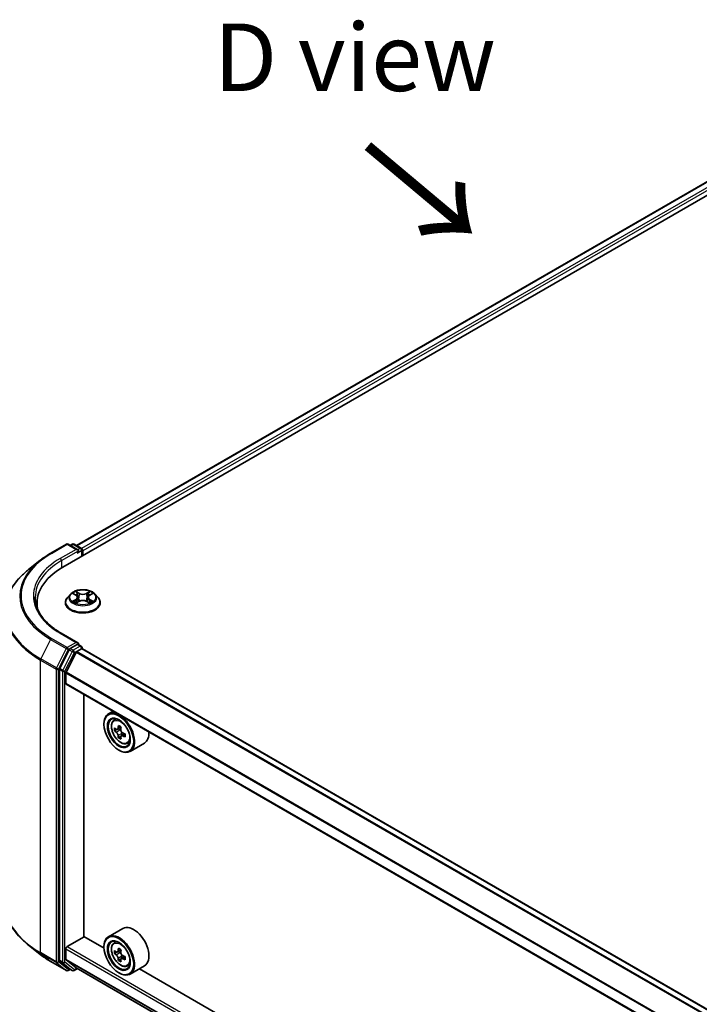
# Model space of a CAD drawing. Units: millimetres. Extents: x 36 to 8307, y 20 to 1425.
# Drawn here: x 99 to 162, y 456 to 547 of the extents above; entities that cross this region are included whole.
import ezdxf

# ---------------------------------------------------------------- set-up
doc = ezdxf.new("R2010")
doc.units = ezdxf.units.MM
doc.header["$LTSCALE"] = 2.5
doc.layers.get('Defpoints').update_dxf_attribs({"lineweight": 25})
for name, color, linetype, lineweight in [('Dimension (ISO)', 7, 'Continuous', 18), ('Symbol (ISO)', 7, 'Continuous', 18), ('Visible (ISO)', 7, 'Continuous', 35), ('Visible Narrow (ISO)', 7, 'Continuous', 25)]:
    doc.layers.add(name, color=color, linetype=linetype, lineweight=lineweight)
doc.styles.add('Note Text (TK)', font='MS PGothic.ttf')
doc.dimstyles.new('Default - Method 1b (TK)', dxfattribs={"dimscale": 2.5, "dimtxt": 2.5, "dimasz": 2.5, "dimexe": 1, "dimexo": 1.5, "dimgap": 1, "dimtad": 1, "dimrnd": 1e-08, "dimdsep": 46, "dimtxsty": 'Note Text (TK)', "dimcen": 0.09, "dimdle": 5, "dimclrd": 100, "dimclre": 100, "dimclrt": 7, "dimadec": 1, "dimazin": 1, "dimtfac": 1, "dimtmove": 0, "dimatfit": 3, "dimfxl": 1, "dimtolj": 1, "dimlwd": -1, "dimlwe": -1, "dimarcsym": 0})

# ---------------------------------------------------------------- blocks, each defined once
blk = doc.blocks.new('*D20')
at = {"layer": 'Defpoints', "color": 0}
for p in [(101.324, 469.59), (59.667, 445.539), (244.199, 388.779)]:
    blk.add_point(p, dxfattribs=at)
at = {"layer": 'Dimension (ISO)', "color": 100}
for p, q in [((97.574, 467.425), (57.167, 444.096)), ((195.675, 367.014), (65.079, 442.414)), ((240.449, 386.614), (198.588, 362.446))]:
    blk.add_line(p, q, dxfattribs=at)
for points in [[(65.6, 443.316), (64.558, 441.512), (59.667, 445.539)], [(196.196, 367.916), (195.154, 366.112), (201.088, 363.889)]]:
    blk.add_solid(points, dxfattribs=at)
at = {"layer": 'Dimension (ISO)', "color": 7, "insert": (127.928, 411.959), "char_height": 6.25, "attachment_point": 4, "rotation": 330, "style": 'Note Text (TK)'}
blk.add_mtext('\\A1;{\\Q30.000;\\W0.816;\\H0.816x;360}', dxfattribs=at)
blk = doc.blocks.new('*D22')
at = {"layer": 'Defpoints', "color": 0}
for p in [(102.361, 489.645), (70.531, 478.084), (102.361, 459.707)]:
    blk.add_point(p, dxfattribs=at)
at = {"layer": 'Dimension (ISO)', "color": 100}
for p, q in [((98.611, 491.81), (68.031, 509.465)), ((70.531, 501.772), (70.531, 484.334)), ((98.611, 461.872), (68.031, 479.527))]:
    blk.add_line(p, q, dxfattribs=at)
for points in [[(69.49, 501.772), (71.573, 501.772), (70.531, 508.022)], [(69.49, 484.334), (71.573, 484.334), (70.531, 478.084)]]:
    blk.add_solid(points, dxfattribs=at)
at = {"layer": 'Dimension (ISO)', "color": 7, "insert": (65.481, 488.893), "char_height": 6.25, "attachment_point": 4, "rotation": 90, "style": 'Note Text (TK)'}
blk.add_mtext('\\A1;{\\Q30.000;\\W0.816;\\H0.816x;66}', dxfattribs=at)

msp = doc.modelspace()

# ---------------------------------------------------------------- linework, layer by layer
at = {"layer": 'Visible (ISO)'}
for p, q in [((103.4061, 496.2356), (185.9019, 543.8646)), ((183.2024, 543.5688), (104.6791, 498.2333)), ((102.278, 497.5274), (103.7315, 498.3666)), ((104.7905, 497.8514), (103.8982, 498.3666)), ((104.2818, 498.3664), (104.0901, 498.2558)), ((104.4485, 498.3664), (105.1, 497.9902)), ((105.1834, 497.8459), (105.1834, 497.2617)), ((105.2524, 497.3016), (105.2524, 497.7552)), ((101.2854, 496.8576), (100.2348, 496.0259)), ((104.1131, 493.745), (103.8375, 493.4376)), ((104.383, 493.7788), (104.6196, 493.6374)), ((105.8853, 493.6374), (106.1218, 493.7788)), ((106.1218, 493.7789), (106.1219, 493.7789)), ((106.3917, 493.745), (106.6673, 493.4376)), ((101.0141, 492.5074), (101.0141, 492.9016)), ((103.6413, 492.9469), (103.6413, 492.9654)), ((104.6629, 492.9365), (104.9092, 493.0739)), ((104.7652, 493.4431), (104.8107, 493.019)), ((105.5956, 493.0739), (105.8419, 492.9365)), ((105.7396, 493.4431), (105.6941, 493.019)), ((106.8635, 492.9469), (106.8635, 492.9654)), ((104.7905, 489.2328), (103.2537, 490.1201)), ((104.8199, 489.0798), (105.1, 488.9181)), ((103.9996, 488.5911), (103.1191, 486.8627)), ((103.6993, 486.4961), (104.6396, 488.3419)), ((104.7417, 489.0686), (104.0901, 488.6924)), ((104.6999, 488.4094), (105.1346, 488.6603)), ((105.1834, 488.6763), (105.1834, 488.7737)), ((226.8748, 418.4299), (105.2179, 488.6686)), ((103.0918, 486.7599), (103.0918, 459.8061)), ((103.6811, 485.4624), (103.6811, 486.4275)), ((225.3332, 415.1701), (103.7156, 485.3861)), ((105.3506, 461.9994), (105.3506, 484.4421)), ((108.0551, 482.8806), (107.6308, 482.6357)), ((108.1234, 482.046), (108.3086, 482.2088)), ((107.2166, 481.6747), (107.2166, 481.7201)), ((108.4176, 481.2057), (108.185, 481.0714)), ((108.7964, 481.409), (108.4644, 481.2173)), ((108.5264, 481.2531), (108.6946, 481.1559)), ((108.7859, 480.5679), (108.5532, 480.4336)), ((109.1513, 480.7944), (108.8193, 480.6027)), ((108.8812, 480.8327), (108.8812, 480.6385)), ((109.3664, 479.893), (109.6, 479.972)), ((108.5915, 479.2933), (108.6308, 479.2706)), ((110.9664, 479.9427), (109.6308, 479.1716)), ((108.9664, 462.7676), (107.6308, 461.9964)), ((103.7989, 461.0809), (105.3703, 461.9881)), ((107.2201, 460.9201), (105.3506, 461.9994)), ((101.2854, 460.3682), (100.2348, 461.1998)), ((103.6811, 459.9117), (103.6811, 460.8768)), ((107.2166, 461.0355), (107.2166, 461.0809)), ((108.1234, 461.4068), (108.3086, 461.5696)), ((108.4176, 460.5665), (108.185, 460.4322)), ((108.7964, 460.7697), (108.4644, 460.578)), ((108.5264, 460.6138), (108.6946, 460.5167)), ((108.7859, 459.9286), (108.5532, 459.7943)), ((109.1513, 460.1552), (108.8193, 459.9635)), ((108.8812, 460.1935), (108.8812, 459.9992)), ((102.278, 459.6983), (103.7315, 458.8591)), ((103.1191, 459.7347), (103.9996, 459.023)), ((104.6396, 459.104), (103.6993, 459.8641)), ((104.0901, 458.97), (103.8982, 458.8591)), ((104.2818, 458.8593), (104.0068, 459.0181)), ((104.4485, 458.8593), (104.7555, 459.0366)), ((104.6444, 459.1007), (225.3332, 389.421)), ((109.3664, 459.2537), (109.6, 459.3328)), ((110.9664, 459.3035), (109.6308, 458.5323)), ((219.5715, 396.054), (110.4933, 459.0303)), ((108.5915, 458.6541), (108.6308, 458.6314))]:
    msp.add_line(p, q, dxfattribs=at)
for centre, start, end in [((103.8148, 498.2223), 60, 120), ((104.3651, 498.2221), 60, 120), ((105.0167, 497.8459), 0, 60), ((105.0167, 488.7737), 0, 60), ((103.8148, 459.0035), 240, 300), ((104.3651, 459.0037), 240, 300)]:
    msp.add_arc(centre, 0.1667, start, end, dxfattribs=at)
for centre, major_axis, start_param, end_param in [((104.6239, 497.7552), (0.2357, 0), 0, 1.5707963), ((104.7417, 497.6871), (-0.0833, -0.1443), 0.7853982, 2.3561945), ((105.1346, 497.8232), (-0.0833, 0.1443), 3.9269908, 5.4164216), ((109.1808, 492.9016), (-8.1667, 0), 5.4977871, 6.3952101), ((109.1808, 491.9943), (-8.3333, 0), 6.0825558, 6.1302195), ((104.6239, 489.1366), (0.2357, 0), 0, 1.5707963), ((104.7417, 489.2047), (0.0833, -0.1443), 0.1595481, 0.7853982), ((104.0901, 488.5563), (0.0833, 0.1443), 0.7853982, 1.6614562), ((104.6999, 488.3187), (0.0556, 0.0962), 0.7853982, 1.6614562), ((105.1346, 488.5242), (0.0833, 0.1443), 0, 0.7853982), ((103.2097, 486.8279), (0.0833, 0.1443), 1.6614562, 2.3561945), ((103.7596, 486.4728), (0.0556, 0.0962), 1.6614562, 2.3561945), ((103.7989, 485.5304), (-0.0833, -0.1443), 5.4977871, 6.2831853), ((108.6308, 480.9036), (1, -1.7321), 5.4977871, 10.2101761), ((108.6308, 480.9036), (0.7222, -1.2509), 2.375245, 7.049533), ((110.9967, 482.8365), (-1.9901, -3.4469), 5.4541541, 5.5414202), ((111.4877, 482.6948), (-4.0365, 0), 0.6124987, 0.6768001), ((111.4877, 482.4113), (4.0365, 0), 3.7540914, 3.8183927), ((111.3649, 482.6239), (-2.0183, -3.4958), 5.3248877, 5.3891891), ((111.4877, 483.12), (-3.9801, 0), 0.7417651, 0.8290312), ((108.6946, 480.9405), (0.1319, -0.2285), 1.7950624, 2.3561945), ((111.6105, 482.4822), (2.0183, 3.4958), 2.1832951, 2.2475964), ((108.6946, 480.9405), (0.1319, -0.2285), 0.7853982, 1.3465303), ((111.4877, 482.6948), (-4.0365, 0), 0.8939962, 0.9582976), ((109.9664, 481.6747), (1, -1.7321), 0, 0.8481438), ((111.3649, 482.6239), (-2.0183, -3.4958), 5.6063852, 5.6706866), ((111.4877, 481.986), (3.9801, 0), 3.8833577, 3.9706239), ((111.6105, 482.4822), (2.0183, 3.4958), 2.4647926, 2.5290939), ((111.4877, 482.4113), (4.0365, 0), 4.0355889, 4.0998903), ((111.9788, 482.2695), (1.9901, 3.4469), 2.3125614, 2.3998276), ((109.9664, 461.0355), (1, -1.7321), 0, 3.1415927), ((108.6308, 460.2644), (1, -1.7321), 5.4977871, 10.2101761), ((108.6308, 460.2644), (0.7222, -1.2509), 2.375245, 7.049533), ((103.7989, 460.9448), (0.0833, 0.1443), 0.7853982, 2.3561945), ((111.3649, 461.9847), (-2.0183, -3.4958), 5.3248877, 5.3891891), ((111.4877, 462.4808), (-3.9801, 0), 0.7417651, 0.8290312), ((103.7596, 459.957), (-0.0556, -0.0962), 5.4977871, 6.1925254), ((110.9967, 462.1973), (-1.9901, -3.4469), 5.4541541, 5.5414202), ((111.4877, 462.0556), (-4.0365, 0), 0.6124987, 0.6768001), ((111.4877, 461.7721), (4.0365, 0), 3.7540914, 3.8183927), ((111.3649, 461.9847), (-2.0183, -3.4958), 5.6063852, 5.6706866), ((108.6946, 460.3012), (0.1319, -0.2285), 1.7950624, 2.3561945), ((111.6105, 461.8429), (2.0183, 3.4958), 2.1832951, 2.2475964), ((108.6946, 460.3012), (0.1319, -0.2285), 0.7853982, 1.3465303), ((111.4877, 462.0556), (-4.0365, 0), 0.8939962, 0.9582976), ((111.4877, 461.7721), (4.0365, 0), 4.0355889, 4.0998903), ((111.9788, 461.6303), (1.9901, 3.4469), 2.3125614, 2.3998276), ((103.2097, 459.8741), (-0.0833, -0.1443), 5.4977871, 6.1925254), ((104.0901, 459.1624), (-0.0833, -0.1443), 6.1925254, 6.2831853), ((104.6999, 459.197), (-0.0556, -0.0962), 6.1925254, 6.2831853), ((111.4877, 461.3468), (3.9801, 0), 3.8833577, 3.9706239), ((111.6105, 461.8429), (2.0183, 3.4958), 2.4647926, 2.5290939)]:
    msp.add_ellipse(centre, major_axis=major_axis, ratio=0.5773503, start_param=start_param, end_param=end_param, dxfattribs=at)
for centre, major_axis in [((108.5915, 480.8809), (0.9722, -1.6839)), ((108.5915, 480.8809), (-0.75, 1.299)), ((108.5915, 460.2417), (0.9722, -1.6839)), ((108.5915, 460.2417), (-0.75, 1.299))]:
    msp.add_ellipse(centre, major_axis=major_axis, ratio=0.5773503, dxfattribs=at)
for points, knots in [([(101.2854, 496.8576), (101.3456, 496.9052), (101.407, 496.9523), (101.5323, 497.0453), (101.5962, 497.0913), (101.7264, 497.1819), (101.7926, 497.2266), (101.9274, 497.3147), (101.996, 497.3582), (102.1353, 497.4438), (102.2061, 497.4859), (102.278, 497.5274)], [4.55712806, 4.55712806, 4.55712806, 4.55712806, 4.58818025, 4.58818025, 4.61923243, 4.61923243, 4.65028461, 4.65028461, 4.6813368, 4.6813368, 4.71238898, 4.71238898, 4.71238898, 4.71238898]), ([(100.2348, 496.0259), (99.9583, 495.807), (99.7051, 495.5776), (99.2495, 495.1008), (99.0471, 494.8534), (98.6969, 494.3443), (98.549, 494.0826), (98.3109, 493.5487), (98.2206, 493.2767), (98.1, 492.727), (98.0697, 492.4495), (98.0697, 492.1719)], [1.72605724, 1.72605724, 1.72605724, 1.72605724, 1.85208469, 1.85208469, 1.97811214, 1.97811214, 2.10413959, 2.10413959, 2.23016704, 2.23016704, 2.35619449, 2.35619449, 2.35619449, 2.35619449]), ([(106.3917, 493.745), (106.3236, 493.8211), (106.237, 493.8878), (106.0327, 494.0027), (105.9137, 494.05), (105.6583, 494.119), (105.522, 494.1408), (105.2457, 494.1576), (105.1057, 494.1526), (104.835, 494.1166), (104.7042, 494.0855), (104.4638, 493.9988), (104.3544, 493.9431), (104.2056, 493.8366), (104.1557, 493.7926), (104.1131, 493.745)], [1.2629648, 1.2629648, 1.2629648, 1.2629648, 1.5839777, 1.5839777, 1.9184063, 1.9184063, 2.2514838, 2.2514838, 2.5827972, 2.5827972, 2.9145331, 2.9145331, 3.2485111, 3.2485111, 3.4494242, 3.4494242, 3.4494242, 3.4494242]), ([(104.4374, 493.7463), (104.4043, 493.7839), (104.3538, 493.8053), (104.3055, 493.8159), (104.305, 493.816), (104.3044, 493.8161)], [0.001902216, 0.001902216, 0.001902216, 0.001902216, 0.032055974, 0.032055974, 0.032394303, 0.032394303, 0.032394303, 0.032394303]), ([(104.3044, 493.8161), (104.3049, 493.8159), (104.3054, 493.8157), (104.3103, 493.8139), (104.3148, 493.8121), (104.3193, 493.8103)], [-0.0323943032, -0.0323943032, -0.0323943032, -0.0323943032, -0.0320559737, -0.0320559737, -0.0289727583, -0.0289727583, -0.0289727583, -0.0289727583]), ([(104.6128, 493.9918), (104.6126, 493.992), (104.6124, 493.9922), (104.6118, 493.9926), (104.6115, 493.9929), (104.6112, 493.9932)], [-0.00023059908, -0.00023059908, -0.00023059908, -0.00023059908, 0, 0, 0.00033832945, 0.00033832945, 0.00033832945, 0.00033832945]), ([(104.6112, 493.9932), (104.6114, 493.9929), (104.6116, 493.9926), (104.6119, 493.9921), (104.6121, 493.9918), (104.6122, 493.9916)], [-0.00033832945, -0.00033832945, -0.00033832945, -0.00033832945, 0, 0, 0.00024151791, 0.00024151791, 0.00024151791, 0.00024151791]), ([(104.7652, 493.4431), (104.7636, 493.4582), (104.7601, 493.4732), (104.7497, 493.5024), (104.7427, 493.5167), (104.7257, 493.5441), (104.7156, 493.5572), (104.6927, 493.5824), (104.6798, 493.5943), (104.6515, 493.6169), (104.6361, 493.6275), (104.6196, 493.6374)], [0.84730152, 0.84730152, 0.84730152, 0.84730152, 0.98850982, 0.98850982, 1.12971813, 1.12971813, 1.27092643, 1.27092643, 1.41213473, 1.41213473, 1.55334303, 1.55334303, 1.55334303, 1.55334303]), ([(105.8853, 493.6374), (105.8687, 493.6275), (105.8533, 493.6169), (105.825, 493.5943), (105.8121, 493.5824), (105.7892, 493.5572), (105.7791, 493.5441), (105.7621, 493.5167), (105.7551, 493.5024), (105.7447, 493.4732), (105.7412, 493.4582), (105.7396, 493.4431)], [3.15904595, 3.15904595, 3.15904595, 3.15904595, 3.30025425, 3.30025425, 3.44146255, 3.44146255, 3.58267086, 3.58267086, 3.72387916, 3.72387916, 3.86508746, 3.86508746, 3.86508746, 3.86508746]), ([(105.8252, 493.8753), (105.8564, 493.9184), (105.8741, 493.9628), (105.8932, 493.9926), (105.8934, 493.9929), (105.8936, 493.9932)], [0, 0, 0, 0, 0.032055974, 0.032055974, 0.032394303, 0.032394303, 0.032394303, 0.032394303]), ([(105.8936, 493.9932), (105.8933, 493.9929), (105.893, 493.9926), (105.8897, 493.9898), (105.8868, 493.9871), (105.8839, 493.9844)], [-0.0323943032, -0.0323943032, -0.0323943032, -0.0323943032, -0.0320559737, -0.0320559737, -0.0289727583, -0.0289727583, -0.0289727583, -0.0289727583]), ([(106.2004, 493.8161), (106.1998, 493.816), (106.1993, 493.8159), (106.1984, 493.8157), (106.198, 493.8156), (106.1976, 493.8155)], [-0.00033832945, -0.00033832945, -0.00033832945, -0.00033832945, 0, 0, 0.00024151791, 0.00024151791, 0.00024151791, 0.00024151791]), ([(106.1979, 493.8152), (106.1983, 493.8153), (106.1986, 493.8154), (106.1994, 493.8157), (106.1999, 493.8159), (106.2004, 493.8161)], [-0.00023059908, -0.00023059908, -0.00023059908, -0.00023059908, 0, 0, 0.00033832945, 0.00033832945, 0.00033832945, 0.00033832945]), ([(103.2537, 490.1201), (102.9455, 490.298), (102.6624, 490.4895), (102.1532, 490.8942), (101.9272, 491.1073), (101.5372, 491.5492), (101.3733, 491.7778), (101.1107, 492.2445), (101.012, 492.4824), (100.8803, 492.9622), (100.8474, 493.2041), (100.8474, 493.4459)], [3.14159265, 3.14159265, 3.14159265, 3.14159265, 3.29867229, 3.29867229, 3.45575192, 3.45575192, 3.61283155, 3.61283155, 3.76991118, 3.76991118, 3.92699082, 3.92699082, 3.92699082, 3.92699082]), ([(103.8375, 493.4376), (103.8127, 493.4099), (103.7899, 493.3813), (103.7488, 493.3222), (103.7305, 493.2918), (103.6987, 493.2295), (103.6852, 493.1976), (103.6634, 493.1326), (103.6552, 493.0996), (103.6441, 493.0328), (103.6413, 492.9991), (103.6413, 492.9654)], [3.4494242, 3.4494242, 3.4494242, 3.4494242, 3.54493753, 3.54493753, 3.64045085, 3.64045085, 3.73596417, 3.73596417, 3.83147749, 3.83147749, 3.92699082, 3.92699082, 3.92699082, 3.92699082]), ([(103.6413, 492.9469), (103.6413, 492.8476), (103.6675, 492.7485), (103.7691, 492.5587), (103.8463, 492.4683), (104.0455, 492.3045), (104.1693, 492.2316), (104.4492, 492.1128), (104.6055, 492.0668), (104.9342, 492.0064), (105.1064, 491.9918), (105.4499, 491.995), (105.6211, 492.0128), (105.9457, 492.0792), (106.0991, 492.1279), (106.3729, 492.252), (106.4933, 492.3275), (106.6876, 492.4989), (106.7618, 492.5947), (106.8445, 492.7776), (106.8635, 492.8622), (106.8635, 492.9469)], [3.9269908, 3.9269908, 3.9269908, 3.9269908, 4.2267014, 4.2267014, 4.5391124, 4.5391124, 4.8636054, 4.8636054, 5.1893334, 5.1893334, 5.5140838, 5.5140838, 5.8384387, 5.8384387, 6.1632728, 6.1632728, 6.4890702, 6.4890702, 6.8129852, 6.8129852, 7.0685835, 7.0685835, 7.0685835, 7.0685835]), ([(104.3069, 493.0766), (104.3066, 493.0765), (104.3062, 493.0764), (104.3054, 493.0761), (104.3049, 493.0759), (104.3044, 493.0757)], [-0.00023059908, -0.00023059908, -0.00023059908, -0.00023059908, 0, 0, 0.00033832945, 0.00033832945, 0.00033832945, 0.00033832945]), ([(104.3044, 493.0757), (104.305, 493.0758), (104.3055, 493.0759), (104.3064, 493.0761), (104.3068, 493.0762), (104.3072, 493.0763)], [-0.00033832945, -0.00033832945, -0.00033832945, -0.00033832945, 0, 0, 0.00024151791, 0.00024151791, 0.00024151791, 0.00024151791]), ([(104.4903, 493.0555), (104.5004, 493.0471), (104.5113, 493.0387), (104.5346, 493.022), (104.5471, 493.0137), (104.5736, 492.9972), (104.5876, 492.9891), (104.6171, 492.9731), (104.6325, 492.9653), (104.6581, 492.9533), (104.6677, 492.949), (104.6776, 492.9447)], [4.53491661, 4.53491661, 4.53491661, 4.53491661, 4.60506204, 4.60506204, 4.67520747, 4.67520747, 4.7453529, 4.7453529, 4.81549833, 4.81549833, 4.85637589, 4.85637589, 4.85637589, 4.85637589]), ([(104.6727, 492.942), (104.6457, 492.9437), (104.6292, 492.9264), (104.6116, 492.8992), (104.6114, 492.8989), (104.6112, 492.8986)], [0.002431037, 0.002431037, 0.002431037, 0.002431037, 0.032055974, 0.032055974, 0.032394303, 0.032394303, 0.032394303, 0.032394303]), ([(104.6112, 492.8986), (104.6115, 492.8989), (104.6118, 492.8991), (104.6151, 492.902), (104.618, 492.9045), (104.6209, 492.9069)], [-0.0323943032, -0.0323943032, -0.0323943032, -0.0323943032, -0.0320559737, -0.0320559737, -0.0289727583, -0.0289727583, -0.0289727583, -0.0289727583]), ([(105.5956, 493.0739), (105.5585, 493.0945), (105.5164, 493.1116), (105.4257, 493.1376), (105.3772, 493.1465), (105.2778, 493.1554), (105.227, 493.1554), (105.1277, 493.1465), (105.0791, 493.1376), (104.9884, 493.1116), (104.9463, 493.0945), (104.9092, 493.0739)], [1.5882496, 1.5882496, 1.5882496, 1.5882496, 1.8954276, 1.8954276, 2.2026055, 2.2026055, 2.5097835, 2.5097835, 2.8169614, 2.8169614, 3.1241394, 3.1241394, 3.1241394, 3.1241394]), ([(105.8272, 492.9447), (105.8371, 492.949), (105.8467, 492.9533), (105.8723, 492.9653), (105.8877, 492.9731), (105.9172, 492.9891), (105.9312, 492.9972), (105.9577, 493.0137), (105.9702, 493.022), (105.9935, 493.0387), (106.0044, 493.0471), (106.0145, 493.0555)], [6.13919839, 6.13919839, 6.13919839, 6.13919839, 6.18007596, 6.18007596, 6.25022139, 6.25022139, 6.32036682, 6.32036682, 6.39051225, 6.39051225, 6.46065768, 6.46065768, 6.46065768, 6.46065768]), ([(105.892, 492.9), (105.8922, 492.8998), (105.8924, 492.8996), (105.893, 492.8991), (105.8933, 492.8989), (105.8936, 492.8986)], [-0.00023059908, -0.00023059908, -0.00023059908, -0.00023059908, 0, 0, 0.00033832945, 0.00033832945, 0.00033832945, 0.00033832945]), ([(105.8936, 492.8986), (105.8934, 492.8989), (105.8932, 492.8992), (105.8929, 492.8997), (105.8927, 492.8999), (105.8926, 492.9002)], [-0.00033832945, -0.00033832945, -0.00033832945, -0.00033832945, 0, 0, 0.00024151791, 0.00024151791, 0.00024151791, 0.00024151791]), ([(106.0614, 493.0775), (106.0941, 493.0837), (106.148, 493.0867), (106.1993, 493.0759), (106.1998, 493.0758), (106.2004, 493.0757)], [0, 0, 0, 0, 0.032055974, 0.032055974, 0.032394303, 0.032394303, 0.032394303, 0.032394303]), ([(106.2004, 493.0757), (106.1999, 493.0759), (106.1994, 493.0761), (106.1945, 493.0779), (106.19, 493.0795), (106.1855, 493.0811)], [-0.0323943032, -0.0323943032, -0.0323943032, -0.0323943032, -0.0320559737, -0.0320559737, -0.0289727583, -0.0289727583, -0.0289727583, -0.0289727583]), ([(106.8635, 492.9654), (106.8635, 492.9991), (106.8607, 493.0328), (106.8496, 493.0996), (106.8414, 493.1326), (106.8196, 493.1976), (106.8061, 493.2295), (106.7743, 493.2918), (106.756, 493.3222), (106.7149, 493.3813), (106.6921, 493.4099), (106.6673, 493.4376)], [0.78539816, 0.78539816, 0.78539816, 0.78539816, 0.88091149, 0.88091149, 0.97642481, 0.97642481, 1.07193813, 1.07193813, 1.16745145, 1.16745145, 1.26296478, 1.26296478, 1.26296478, 1.26296478]), ([(104.7417, 489.0686), (104.7566, 489.0772), (104.7726, 489.0828), (104.8007, 489.0861), (104.8127, 489.0839), (104.8199, 489.0798)], [0.185147228, 0.185147228, 0.185147228, 0.185147228, 0.196528423, 0.196528423, 0.207909617, 0.207909617, 0.207909617, 0.207909617]), ([(108.1234, 482.046), (108.0637, 481.9936), (108.0162, 481.9267), (107.9435, 481.7655), (107.9213, 481.6689), (107.9057, 481.4546), (107.9146, 481.3357), (107.963, 481.0919), (108.0027, 480.9669), (108.108, 480.7238), (108.1734, 480.6056), (108.3236, 480.3867), (108.4084, 480.286), (108.5904, 480.1116), (108.6876, 480.0379), (108.8864, 479.9265), (108.9882, 479.8887), (109.1834, 479.8582), (109.2772, 479.8635), (109.3641, 479.8922), (109.3653, 479.8926), (109.3664, 479.893)], [2.4711378, 2.4711378, 2.4711378, 2.4711378, 2.749634, 2.749634, 3.0614528, 3.0614528, 3.3950878, 3.3950878, 3.7294293, 3.7294293, 4.0615117, 4.0615117, 4.3933663, 4.3933663, 4.7271971, 4.7271971, 5.0619213, 5.0619213, 5.3786181, 5.3786181, 5.3828439, 5.3828439, 5.3828439, 5.3828439]), ([(108.3409, 481.2352), (108.3617, 481.2202), (108.3845, 481.2099), (108.4275, 481.2036), (108.4478, 481.2077), (108.481, 481.2269), (108.4961, 481.2433), (108.5181, 481.2871), (108.5249, 481.3145), (108.5275, 481.3429)], [-0.288000969, -0.288000969, -0.288000969, -0.288000969, -0.270064026, -0.270064026, -0.252127083, -0.252127083, -0.234190141, -0.234190141, -0.216253198, -0.216253198, -0.216253198, -0.216253198]), ([(108.5275, 480.6285), (108.5249, 480.654), (108.5181, 480.6842), (108.4961, 480.7466), (108.481, 480.7788), (108.4478, 480.8363), (108.4275, 480.8655), (108.3845, 480.9157), (108.3617, 480.9367), (108.3409, 480.9517)], [0, 0, 0, 0, 0.017936943, 0.017936943, 0.035873886, 0.035873886, 0.053810829, 0.053810829, 0.071747772, 0.071747772, 0.071747772, 0.071747772]), ([(108.773, 481.2012), (108.7705, 481.1727), (108.7729, 481.14), (108.789, 481.0742), (108.8026, 481.0412), (108.8359, 480.9836), (108.8576, 480.9553), (108.9065, 480.9085), (108.9337, 480.89), (108.9596, 480.878)], [-0.288000969, -0.288000969, -0.288000969, -0.288000969, -0.270064026, -0.270064026, -0.252127083, -0.252127083, -0.234190141, -0.234190141, -0.216253198, -0.216253198, -0.216253198, -0.216253198]), ([(108.9596, 480.5945), (108.9337, 480.6065), (108.9065, 480.6142), (108.8576, 480.6171), (108.8359, 480.6123), (108.8026, 480.5931), (108.789, 480.5775), (108.7729, 480.5371), (108.7705, 480.5122), (108.773, 480.4867)], [0, 0, 0, 0, 0.017936943, 0.017936943, 0.035873886, 0.035873886, 0.053810829, 0.053810829, 0.071747772, 0.071747772, 0.071747772, 0.071747772]), ([(100.2348, 461.1998), (99.9583, 461.4187), (99.7051, 461.6482), (99.2495, 462.125), (99.0471, 462.3723), (98.6969, 462.8814), (98.549, 463.1432), (98.3109, 463.677), (98.2206, 463.9491), (98.1, 464.4987), (98.0697, 464.7763), (98.0697, 465.0539)], [3.29685357, 3.29685357, 3.29685357, 3.29685357, 3.42288102, 3.42288102, 3.54890847, 3.54890847, 3.67493592, 3.67493592, 3.80096337, 3.80096337, 3.92699082, 3.92699082, 3.92699082, 3.92699082]), ([(108.1234, 461.4068), (108.0637, 461.3544), (108.0162, 461.2875), (107.9435, 461.1263), (107.9213, 461.0297), (107.9057, 460.8154), (107.9146, 460.6965), (107.963, 460.4526), (108.0027, 460.3277), (108.108, 460.0846), (108.1734, 459.9664), (108.3236, 459.7475), (108.4084, 459.6468), (108.5904, 459.4723), (108.6876, 459.3987), (108.8864, 459.2873), (108.9882, 459.2495), (109.1834, 459.219), (109.2772, 459.2243), (109.3641, 459.253), (109.3653, 459.2534), (109.3664, 459.2537)], [2.4711378, 2.4711378, 2.4711378, 2.4711378, 2.749634, 2.749634, 3.0614528, 3.0614528, 3.3950878, 3.3950878, 3.7294293, 3.7294293, 4.0615117, 4.0615117, 4.3933663, 4.3933663, 4.7271971, 4.7271971, 5.0619213, 5.0619213, 5.3786181, 5.3786181, 5.3828439, 5.3828439, 5.3828439, 5.3828439]), ([(101.2854, 460.3682), (101.3456, 460.3205), (101.407, 460.2734), (101.5323, 460.1804), (101.5962, 460.1345), (101.7264, 460.0439), (101.7926, 459.9992), (101.9274, 459.911), (101.996, 459.8676), (102.1353, 459.782), (102.2061, 459.7398), (102.278, 459.6983)], [2.98633174, 2.98633174, 2.98633174, 2.98633174, 3.01738392, 3.01738392, 3.0484361, 3.0484361, 3.07948829, 3.07948829, 3.11054047, 3.11054047, 3.14159265, 3.14159265, 3.14159265, 3.14159265]), ([(108.3409, 460.596), (108.3617, 460.581), (108.3845, 460.5707), (108.4275, 460.5644), (108.4478, 460.5685), (108.481, 460.5876), (108.4961, 460.604), (108.5181, 460.6479), (108.5249, 460.6753), (108.5275, 460.7037)], [-0.288000969, -0.288000969, -0.288000969, -0.288000969, -0.270064026, -0.270064026, -0.252127083, -0.252127083, -0.234190141, -0.234190141, -0.216253198, -0.216253198, -0.216253198, -0.216253198]), ([(108.5275, 459.9893), (108.5249, 460.0148), (108.5181, 460.045), (108.4961, 460.1074), (108.481, 460.1396), (108.4478, 460.1971), (108.4275, 460.2262), (108.3845, 460.2765), (108.3617, 460.2975), (108.3409, 460.3125)], [0, 0, 0, 0, 0.017936943, 0.017936943, 0.035873886, 0.035873886, 0.053810829, 0.053810829, 0.071747772, 0.071747772, 0.071747772, 0.071747772]), ([(108.773, 460.562), (108.7705, 460.5335), (108.7729, 460.5007), (108.789, 460.4349), (108.8026, 460.402), (108.8359, 460.3444), (108.8576, 460.3161), (108.9065, 460.2693), (108.9337, 460.2508), (108.9596, 460.2388)], [-0.288000969, -0.288000969, -0.288000969, -0.288000969, -0.270064026, -0.270064026, -0.252127083, -0.252127083, -0.234190141, -0.234190141, -0.216253198, -0.216253198, -0.216253198, -0.216253198]), ([(108.9596, 459.9553), (108.9337, 459.9673), (108.9065, 459.975), (108.8576, 459.9779), (108.8359, 459.9731), (108.8026, 459.9539), (108.789, 459.9383), (108.7729, 459.8979), (108.7705, 459.873), (108.773, 459.8475)], [0, 0, 0, 0, 0.017936943, 0.017936943, 0.035873886, 0.035873886, 0.053810829, 0.053810829, 0.071747772, 0.071747772, 0.071747772, 0.071747772])]:
    msp.add_open_spline(points, degree=3, knots=knots, dxfattribs=at)
for points in [[(104.3193, 493.8103), (104.3409, 493.8014), (104.3627, 493.791), (104.383, 493.7789)], [(105.8839, 493.9844), (105.8564, 493.9587), (105.8285, 493.927), (105.7971, 493.8965)], [(104.6209, 492.9069), (104.6346, 492.9184), (104.6485, 492.9285), (104.6628, 492.9366)], [(106.1855, 493.0811), (106.1434, 493.0956), (106.1008, 493.1046), (106.0688, 493.1107)]]:
    msp.add_open_spline(points, degree=3, dxfattribs=at)
at = {"layer": 'Visible Narrow (ISO)'}
for p, q in [((183.2858, 543.5605), (104.7279, 498.2051)), ((183.702, 543.3202), (105.1373, 497.9609)), ((183.8198, 543.1161), (105.2524, 497.7552)), ((102.3613, 497.5192), (103.8148, 498.3584)), ((103.8148, 498.3584), (104.6239, 497.8913)), ((104.139, 498.2276), (104.3651, 498.3582)), ((104.3651, 498.3582), (105.0167, 497.982)), ((104.6239, 497.8913), (103.1704, 497.0521)), ((103.2882, 496.848), (104.8596, 497.7552)), ((104.7417, 497.5511), (105.1346, 497.7779)), ((105.0167, 497.982), (104.7905, 497.8514)), ((105.1346, 497.7779), (105.1346, 497.2335)), ((103.2882, 496.848), (103.2882, 496.1661)), ((104.3044, 493.8161), (104.6053, 493.6362)), ((104.9228, 493.8195), (104.6112, 493.9932)), ((104.7077, 493.8965), (104.9035, 493.7873)), ((104.8755, 493.3939), (104.776, 493.7529)), ((104.9035, 493.7873), (104.8755, 493.3939)), ((105.8936, 493.9932), (105.5821, 493.8195)), ((105.6013, 493.7873), (105.7971, 493.8965)), ((105.6013, 493.7873), (105.6293, 493.3939)), ((105.7288, 493.7529), (105.6293, 493.3939)), ((105.8995, 493.6362), (106.2004, 493.8161)), ((104.6053, 493.2556), (104.3044, 493.0757)), ((104.4361, 493.1107), (104.6252, 493.2238)), ((104.5364, 493.021), (104.5165, 493.053)), ((104.6112, 492.8986), (104.9228, 493.0723)), ((104.6252, 493.2238), (104.6447, 492.9596)), ((104.6464, 492.9366), (104.6464, 492.9365)), ((104.6471, 492.9269), (104.6472, 492.9269)), ((105.5821, 493.0723), (105.8936, 492.8986)), ((105.8577, 492.9269), (105.8577, 492.9269)), ((105.8584, 492.9366), (105.8584, 492.9365)), ((105.8796, 493.2238), (105.8601, 492.9596)), ((105.8796, 493.2238), (106.0688, 493.1107)), ((106.2004, 493.0757), (105.8995, 493.2556)), ((105.9883, 493.053), (105.9684, 493.021)), ((103.1704, 490.1119), (104.6239, 489.2727)), ((102.2708, 489.5435), (101.3513, 487.7387)), ((102.2708, 489.5435), (103.7243, 488.7044)), ((103.8148, 488.8056), (102.3613, 489.6448)), ((104.6239, 489.2727), (103.8148, 488.8056)), ((103.7243, 488.7044), (102.8048, 486.8995)), ((103.0132, 486.7966), (103.9327, 488.6015)), ((104.2746, 488.4324), (103.3941, 486.704)), ((103.6025, 486.6011), (104.483, 488.3295)), ((103.9327, 488.6015), (104.0901, 488.6924)), ((103.9996, 488.5911), (104.2746, 488.4324)), ((104.3651, 488.5336), (104.0901, 488.6924)), ((105.0167, 488.9098), (104.3651, 488.5336)), ((104.483, 488.3295), (105.1346, 488.7057)), ((226.3027, 418.0997), (104.6396, 488.3419)), ((226.3913, 418.1508), (104.6999, 488.4094)), ((104.7417, 489.0686), (105.0167, 488.9098)), ((105.1346, 488.7057), (105.1346, 488.6603)), ((226.826, 418.4018), (105.1346, 488.6603)), ((101.324, 487.6358), (102.7775, 486.7966)), ((101.324, 460.5178), (101.324, 487.6358)), ((102.8048, 486.8995), (101.3513, 487.7387)), ((102.7775, 486.7966), (102.7775, 459.6786)), ((103.0132, 459.6786), (103.0132, 486.7966)), ((103.0918, 486.7599), (103.3668, 486.6011)), ((103.3941, 486.704), (103.1191, 486.8627)), ((103.3668, 486.6011), (103.3668, 459.6473)), ((103.6025, 459.6473), (103.6025, 486.6011)), ((225.3332, 416.1916), (103.6811, 486.4275)), ((225.339, 416.2673), (103.6993, 486.4961)), ((225.3332, 415.2265), (103.6811, 485.4624)), ((108.3409, 480.9517), (108.6946, 481.1559)), ((108.5275, 481.3429), (108.7329, 481.4615)), ((108.8812, 480.8327), (108.5275, 480.6285)), ((109.165, 480.713), (108.9596, 480.5945)), ((103.6811, 460.8768), (225.3332, 390.6409)), ((103.7989, 461.0809), (225.3332, 390.913)), ((108.5275, 460.7037), (108.7329, 460.8223)), ((102.7775, 459.6786), (101.324, 460.5178)), ((101.3513, 460.4464), (102.8048, 459.6073)), ((102.2708, 459.7033), (101.3513, 460.4464)), ((103.6811, 459.9117), (225.3332, 389.6758)), ((108.3409, 460.3125), (108.6946, 460.5167)), ((108.8812, 460.1935), (108.5275, 459.9893)), ((109.165, 460.0738), (108.9596, 459.9553)), ((103.7243, 458.8641), (102.2708, 459.7033)), ((102.8048, 459.6073), (103.7243, 458.8641)), ((103.9327, 458.9354), (103.0132, 459.6786)), ((103.3668, 459.6473), (103.0918, 459.8061)), ((103.1191, 459.7347), (103.3941, 459.576)), ((103.3941, 459.576), (104.2746, 458.8643)), ((104.483, 458.9356), (103.6025, 459.6473)), ((103.6993, 459.8641), (225.3332, 389.6387)), ((104.0413, 458.9982), (103.9327, 458.9354)), ((104.2746, 458.8643), (103.9996, 459.023)), ((104.7067, 459.0648), (104.483, 458.9356)), ((104.6396, 459.104), (225.3332, 389.4216))]:
    msp.add_line(p, q, dxfattribs=at)
for centre, major_axis, ratio, start_param, end_param in [((103.8148, 498.2223), (-0.0833, 0.1443), 0.5773503, 5.4977871, 6.2831853), ((103.8148, 498.2223), (0.0833, 0.1443), 0.5773503, 0, 0.7853982), ((104.3651, 498.2221), (-0.0833, 0.1443), 0.5773503, 5.4977871, 6.2831853), ((104.3651, 498.2221), (0.0833, 0.1443), 0.5773503, 0, 0.7853982), ((109.1808, 493.582), (-9.6442, 0), 0.5773503, 5.4977871, 7.0685835), ((102.3613, 497.3831), (-0.0833, 0.1443), 0.5773503, 5.4977871, 6.2831853), ((105.0167, 497.8459), (0.0833, 0.1443), 0.5773503, 0, 0.7853982), ((105.0167, 497.8459), (0.0833, -0.1443), 0.5773503, 0.7853982, 2.3561945), ((105.0167, 497.8459), (0.1667, 0), 0.5773503, 5.4977871, 6.2831853), ((109.1808, 493.533), (-9.7722, 0), 0.5773503, 5.6530481, 7.0685835), ((109.1808, 493.582), (-8.5, 0), 0.5773503, 5.4977871, 7.0685835), ((109.1808, 493.4459), (-8.3333, 0), 0.5773503, 5.4977871, 6.2831853), ((103.1704, 496.916), (-0.0833, 0.1443), 0.5773503, 3.9269908, 5.4977871), ((109.1808, 492.259), (-11.0725, 0), 0.5773503, 5.6530481, 7.0685835), ((105.2524, 493.4046), (-1.2829, 0), 0.5773503, 5.8056187, 9.9023446), ((105.2524, 493.4459), (-1.1445, 0), 0.5773503, 5.3071026, 5.6884717), ((105.2524, 493.3199), (0.8957, 0), 0.5773503, 2.1762943, 2.4206222), ((104.6053, 493.6135), (0.0143, 0.0238), 0.5873385, 0, 0.7942785), ((104.2639, 493.4459), (0.4745, 0), 0.5773503, 5.5152404, 7.0511302), ((104.6884, 493.887), (-0.0227, -0.016), 0.1849737, 1.043317, 2.4384992), ((104.6152, 493.7715), (0.1176, -0.235), 0.5476269, 1.2270205, 1.8422764), ((104.7568, 493.7434), (-0.0268, -0.0074), 0.2229178, 3.8515805, 5.2070037), ((104.9228, 493.7968), (-0.0135, -0.0243), 0.5671862, 3.9184152, 5.401945), ((105.2524, 493.9959), (0.5022, 0), 0.5773503, 3.9444441, 5.4803339), ((105.2524, 494.0166), (-0.4745, 0), 0.5773503, 0.8028515, 2.3387412), ((105.5821, 493.7968), (0.0135, -0.0243), 0.5671862, 0.8812403, 2.3647701), ((106.2409, 493.4459), (-0.4745, 0), 0.5773503, 5.5152404, 7.0511302), ((105.8896, 493.7715), (-0.1176, -0.235), 0.5476269, 4.4409089, 5.0561648), ((105.748, 493.7434), (-0.0268, 0.0074), 0.2229178, 4.2177743, 5.5731974), ((105.2524, 493.3199), (0.8957, 0), 0.5773503, 0.7209705, 0.9652983), ((105.8164, 493.887), (-0.0227, 0.016), 0.1849737, 0.7030935, 2.0982756), ((105.8995, 493.6135), (-0.0143, 0.0238), 0.5873385, 5.4889069, 6.2831853), ((105.2524, 493.4459), (-1.1445, 0), 0.5773503, 3.7363063, 4.1176753), ((105.2524, 493.0148), (-1.5932, 0), 0.5773503, 5.8056187, 9.9023446), ((105.2524, 492.9654), (-1.6111, 0), 0.5773503, 0, 3.1415927), ((105.2524, 492.9469), (1.6111, 0), 0.5773503, 3.1415927, 6.2831853), ((105.2524, 493.4459), (1.1445, 0), 0.5773503, 3.7363063, 4.1176753), ((104.456, 493.1016), (-0.0053, -0.0273), 0.7797536, 4.5269049, 5.922087), ((104.371, 492.8947), (-0.0876, -0.2092), 0.7122196, 2.6720097, 3.2872655), ((104.5364, 493.0438), (-0.0236, -0.0146), 0.7297361, 5.1634453, 5.7754826), ((104.6053, 493.2329), (0.0143, -0.0238), 0.5873385, 0.8637843, 2.3473142), ((104.2639, 493.4252), (0.5022, 0), 0.5773503, 5.5152404, 6.3450887), ((104.8563, 493.3844), (-0.0268, -0.0074), 0.2228845, 3.8515738, 5.2026198), ((104.9228, 493.0496), (-0.0135, 0.0243), 0.5671862, 5.5063628, 6.2831853), ((105.2524, 492.8752), (0.4745, 0), 0.5773503, 0.8028515, 2.3387412), ((105.5821, 493.0496), (0.0135, 0.0243), 0.5671862, 0, 0.7768225), ((105.6485, 493.3844), (-0.0268, 0.0074), 0.2228845, 4.2221582, 5.5732041), ((106.2409, 493.4252), (-0.5022, 0), 0.5773503, 6.221282, 7.0511302), ((105.8995, 493.2329), (-0.0143, -0.0238), 0.5873385, 3.9358711, 5.419401), ((105.2524, 493.4459), (1.1445, 0), 0.5773503, 5.3071026, 5.6884717), ((106.1338, 492.8947), (0.0876, -0.2092), 0.7122196, 2.9959198, 3.6111756), ((105.9684, 493.0438), (-0.0236, 0.0146), 0.7297361, 3.6492954, 4.2613326), ((106.0488, 493.1016), (0.0053, -0.0273), 0.7797536, 0.3610983, 1.7562804), ((109.1808, 492.1719), (-11.1111, 0), 0.5773503, 0, 0.7853982), ((103.1704, 489.9758), (0.0833, 0.1443), 0.5773503, 0, 0.7853982), ((102.3613, 489.5087), (-0.0833, -0.1443), 0.5773503, 3.9269908, 4.8030489), ((103.8148, 488.6695), (-0.0833, -0.1443), 0.5773503, 3.9269908, 4.8030489), ((103.8148, 488.6695), (-0.1485, 0.0757), 0.0739221, 0.9533753, 2.5241717), ((103.8148, 488.6695), (0.0833, -0.1443), 0.5773503, 0.7853982, 2.3561945), ((104.3651, 488.3975), (-0.0833, -0.1443), 0.5773503, 3.9269908, 4.8030489), ((104.3651, 488.3975), (-0.1485, 0.0757), 0.0739221, 0.9533753, 2.5241717), ((104.3651, 488.3975), (0.0833, -0.1443), 0.5773503, 0.7853982, 2.3561945), ((105.0167, 488.7737), (0.0833, 0.1443), 0.5773503, 0, 0.7853982), ((105.0167, 488.7737), (0.0833, -0.1443), 0.5773503, 0.7853982, 2.3561945), ((105.0167, 488.7737), (0.1667, 0), 0.5773503, 5.4977871, 6.2831853), ((101.4419, 487.7038), (0.0833, 0.1443), 0.5773503, 1.6614562, 2.3561945), ((102.8954, 486.8647), (-0.0833, -0.1443), 0.5773503, 4.8030489, 5.4977871), ((102.8954, 486.8647), (-0.1667, 0), 0.5773503, 0.7853982, 2.3561945), ((102.8954, 486.8647), (0.1485, -0.0757), 0.0739221, 4.094968, 5.6657643), ((103.4846, 486.6691), (-0.0833, -0.1443), 0.5773503, 4.8030489, 5.4977871), ((103.4846, 486.6691), (-0.1667, 0), 0.5773503, 0.7853982, 2.3561945), ((103.4846, 486.6691), (0.1485, -0.0757), 0.0739221, 4.094968, 5.6657643), ((108.8166, 481.0109), (-0.6257, 1.0837), 0.5773503, 5.8594015, 6.3981286), ((108.8166, 481.0109), (0.6257, -1.0837), 0.5773503, 6.168242, 6.7069691), ((109.1808, 465.0539), (-11.1111, 0), 0.5773503, 0, 0.7853982), ((109.1808, 464.9667), (11.0725, 0), 0.5773503, 3.7717299, 3.9269908), ((108.8166, 460.3717), (-0.6257, 1.0837), 0.5773503, 5.8594015, 6.3981286), ((109.1808, 463.6927), (-9.7722, 0), 0.5773503, 0.6301372, 0.7853982), ((101.4419, 460.5858), (-0.0833, -0.1443), 0.5773503, 5.4977871, 6.1925254), ((102.3613, 459.8426), (-0.0833, -0.1443), 0.5773503, 6.1925254, 6.2831853), ((102.8954, 459.7466), (0.1667, 0), 0.5773503, 3.9269908, 5.4977871), ((102.8954, 459.7466), (-0.0833, -0.1443), 0.5773503, 5.4977871, 6.1925254), ((102.8954, 459.7466), (-0.1048, -0.1296), 0.8131434, 0.127344, 1.6981404), ((103.4846, 459.7154), (0.1667, 0), 0.5773503, 3.9269908, 5.4977871), ((103.4846, 459.7154), (-0.0833, -0.1443), 0.5773503, 5.4977871, 6.1925254), ((103.4846, 459.7154), (-0.1048, -0.1296), 0.8131434, 0.127344, 1.6981404), ((108.8166, 460.3717), (0.6257, -1.0837), 0.5773503, 6.168242, 6.7069691), ((103.8148, 459.0035), (-0.1048, -0.1296), 0.8131434, 0.127344, 1.6981404), ((103.8148, 459.0035), (-0.0833, -0.1443), 0.5773503, 6.1925254, 6.2831853), ((103.8148, 459.0035), (0.0833, -0.1443), 0.5773503, 0, 0.7853982), ((104.3651, 459.0037), (-0.1048, -0.1296), 0.8131434, 0.127344, 1.6981404), ((104.3651, 459.0037), (-0.0833, -0.1443), 0.5773503, 6.1925254, 6.2831853), ((104.3651, 459.0037), (0.0833, -0.1443), 0.5773503, 0, 0.7853982)]:
    msp.add_ellipse(centre, major_axis=major_axis, ratio=ratio, start_param=start_param, end_param=end_param, dxfattribs=at)
for centre, major_axis in [((105.2524, 493.4459), (1.1897, 0)), ((108.7541, 480.9748), (0.587, -1.0166)), ((108.7541, 460.3355), (0.587, -1.0166))]:
    msp.add_ellipse(centre, major_axis=major_axis, ratio=0.5773503, dxfattribs=at)
for points in [[(104.6122, 493.9916), (104.6309, 493.9621), (104.6487, 493.9181), (104.6796, 493.8753)], [(104.7077, 493.8965), (104.6733, 493.93), (104.6429, 493.965), (104.6128, 493.9918)], [(104.6796, 493.8753), (104.7078, 493.8363), (104.7299, 493.7909), (104.7426, 493.7451)], [(104.7426, 493.7451), (104.7758, 493.6254), (104.809, 493.5058), (104.8422, 493.3862)], [(105.6626, 493.3862), (105.6958, 493.5058), (105.729, 493.6254), (105.7622, 493.7451)], [(105.7622, 493.7451), (105.7749, 493.7909), (105.797, 493.8363), (105.8252, 493.8753)], [(106.1976, 493.8155), (106.1502, 493.805), (106.1002, 493.7836), (106.0674, 493.7463)], [(106.1219, 493.7789), (106.1461, 493.7934), (106.1723, 493.8054), (106.1979, 493.8152)], [(104.4361, 493.1107), (104.4009, 493.104), (104.3529, 493.0938), (104.3069, 493.0766)], [(104.3072, 493.0763), (104.3576, 493.0867), (104.4109, 493.0837), (104.4435, 493.0775)], [(104.4435, 493.0775), (104.4608, 493.0743), (104.4766, 493.0668), (104.4903, 493.0554)], [(104.8422, 493.3862), (104.8702, 493.2853), (104.9028, 493.1863), (104.9418, 493.0905)], [(104.9682, 493.1021), (104.9321, 493.1968), (104.9017, 493.2945), (104.8755, 493.3939)], [(105.6293, 493.3939), (105.6031, 493.2945), (105.5728, 493.1968), (105.5366, 493.1021)], [(105.563, 493.0905), (105.602, 493.1863), (105.6346, 493.2853), (105.6626, 493.3862)], [(105.8926, 492.9002), (105.8753, 492.9267), (105.8589, 492.9437), (105.8321, 492.942)], [(105.842, 492.9366), (105.8591, 492.927), (105.8756, 492.9144), (105.892, 492.9)], [(106.0145, 493.0554), (106.0282, 493.0668), (106.044, 493.0743), (106.0614, 493.0775)]]:
    msp.add_open_spline(points, degree=3, dxfattribs=at)

# ---------------------------------------------------------------- texts
at = {"layer": 'Symbol (ISO)', "color": 7, "insert": (130.4578, 543.4917), "char_height": 6.25, "attachment_point": 5, "line_spacing_factor": 1.5, "style": 'Note Text (TK)'}
msp.add_mtext('\\fＭＳ Ｐゴシック|b0|i0;D view', dxfattribs=at)
at = {"layer": 'Symbol (ISO)', "color": 7, "insert": (131.1344, 535.4717), "char_height": 10, "attachment_point": 4, "rotation": 320, "line_spacing_factor": 1.5, "style": 'Note Text (TK)'}
msp.add_mtext('\\fＭＳ Ｐゴシック|b0|i0;{\\H10.0000;→}', dxfattribs=at)

# ---------------------------------------------------------------- dimensions: what is measured, and where the dimension line sits
at = {"layer": 'Dimension (ISO)', "color": 100}
for base, p1, p2, angle, override, picture, middle in [((70.5312, 478.0837), (102.3613, 489.6448), (102.3613, 459.7066), 90, {"dimgap": 1, "dimdec": 2, "dimlfac": 2.204541, "dimtol": 0, "dimlim": 0, "dimtp": 0, "dimtm": 0, "dimtdec": 2, "dimtofl": 0, "dimatfit": 1}, '*D22', (70.5312, 493.0528)), ((59.6666, 445.539), (244.1989, 388.7795), (101.324, 469.59), 330, {"dimgap": 1, "dimdec": 2, "dimlfac": 2.19327, "dimtol": 0, "dimlim": 0, "dimtp": 0, "dimtm": 0, "dimtdec": 2, "dimtofl": 0, "dimatfit": 1}, '*D20', (130.3773, 404.7142))]:
    dim = msp.add_linear_dim(base=base, p1=p1, p2=p2, angle=angle, text='{\\Q30.000;\\W0.816;\\H0.816x;<>}', dimstyle='Default - Method 1b (TK)', override=override, dxfattribs=at)
    dim.commit()
    dim.dimension.update_dxf_attribs({"geometry": picture, "text_midpoint": middle, "dimtype": 160})

doc.saveas('drawing.dxf')
